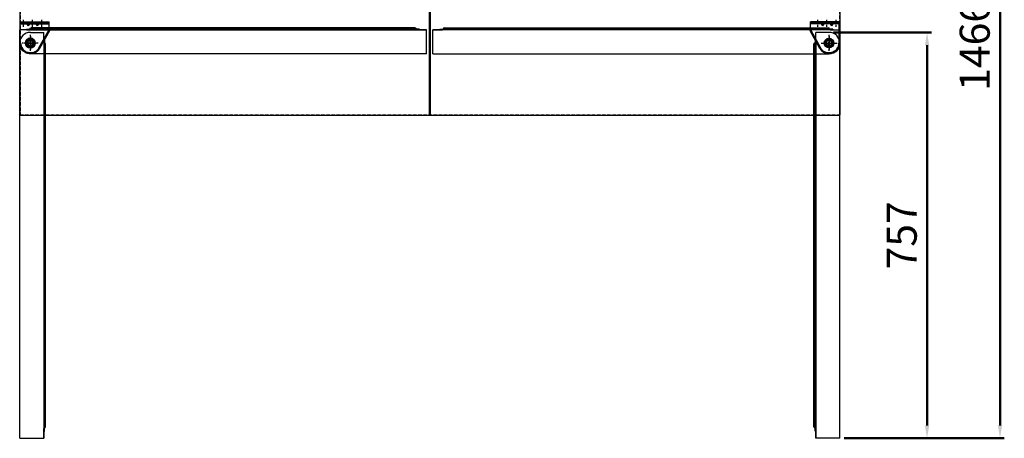
# Model space of a CAD drawing. Units: millimetres. Extents: x -106719 to -103298, y -55312 to -49514.
# Drawn here: x -106711 to -104874, y -51643 to -50863 of the extents above; entities that cross this region are included whole.
import ezdxf

# ---------------------------------------------------------------- set-up
doc = ezdxf.new("R2010")
doc.units = ezdxf.units.MM
for name, pattern in [('AM_ISO08W050x2', [9, 6, -0.75, 1.5, -0.75]), ('CENTER', [7, 4, -1, 1, -1]), ('HIDDEN', [9.525, 6.35, -3.175])]:
    doc.linetypes.add(name, pattern=pattern)
doc.layers.get('0').update_dxf_attribs({"lineweight": 13})
for name, color, linetype in [('\\M+3B5B5\\M+3BEEE', 134, 'Continuous'), ('\\M+3C4C9\\M+3BAF1\\M+3B3DD \\M+3BAA3\\M+3C0CC\\M+3BDBA(\\M+3C0FC\\M+3C7CF)', 6, 'Continuous'), ('Evap 60 48', 7, 'Continuous'), ('Top Plate 72_Mega', 107, 'Continuous'), ('μμ¸¶', 187, 'Continuous')]:
    doc.layers.add(name, color=color, linetype=linetype)
for name, color, linetype, lineweight in [('AM_0', 7, 'Continuous', 50), ('AM_7', 1, 'CENTER', 25), ('AM_8', 1, 'Continuous', 25), ('DI', 3, 'Continuous', 13), ('DR', 7, 'Continuous', 25)]:
    doc.layers.add(name, color=color, linetype=linetype, lineweight=lineweight)
doc.styles.get("Standard").update_dxf_attribs({"font": 'ISOCP.SHX'})
doc.dimstyles.new('AM_ISO$0', dxfattribs={"dimtxt": 3.5, "dimasz": 2.5, "dimexe": 1, "dimexo": 1, "dimgap": 1.5, "dimtad": 1, "dimdsep": 46, "dimtxsty": 'Standard', "dimcen": 0, "dimclrd": 256, "dimclre": 256, "dimclrt": 2, "dimadec": 0, "dimazin": 2, "dimtp": 0.1, "dimtm": 0.1, "dimtfac": 0.71, "dimtdec": 3, "dimtmove": 0, "dimatfit": 3, "dimfxl": 0, "dimlwd": -1, "dimlwe": -1, "dimarcsym": 0})

# ---------------------------------------------------------------- blocks, each defined once
blk = doc.blocks.new('m60454654')
for p, q in [((-489.9, 215.5), (-489.9, -329.1)), ((-489.9, 215.5), (910.3, 215.5)), ((911.5, 214.3), (911.5, -330.3)), ((-488.7, -330.3), (910.3, -330.3))]:
    blk.add_line(p, q)
at = {"layer": 'AM_7', "linetype": 'AM_ISO08W050x2'}
for p, q in [((-519.2, 59.6), (-524, 59.6)), ((-519.2, 59.6), (-519.2, 64.4)), ((-519.2, 59.6), (-514.4, 59.6)), ((-519.2, 59.6), (-519.2, 54.8)), ((940.8, 59.6), (936, 59.6)), ((940.8, 59.6), (940.8, 64.4)), ((940.8, 59.6), (945.6, 59.6)), ((940.8, 59.6), (940.8, 54.8))]:
    blk.add_line(p, q, dxfattribs=at)
at = {"layer": 'Top Plate 72_Mega'}
for p, q in [((-554.2, 328.9), (-554.2, -532.7)), ((-553.5, 328.9), (-554.2, 328.9)), ((-553.5, 328.9), (-554.2, 328.9)), ((-553.5, 329.6), (975.1, 329.6)), ((-553.5, 328.9), (-553.5, 329.6)), ((-553.5, 328.9), (-553.5, 329.6)), ((975.1, 328.9), (975.1, 329.6)), ((975.1, 328.9), (975.1, 329.6)), ((975.1, 328.9), (975.1, 329.6)), ((975.1, 328.9), (975.1, 329.6)), ((975.1, 328.9), (975.8, 328.9)), ((975.1, 328.9), (975.8, 328.9)), ((975.1, 328.9), (975.8, 328.9)), ((975.1, 328.9), (975.8, 328.9)), ((975.8, 328.9), (975.8, -532.7)), ((-489.9, 215.5), (-488.7, 215.5)), ((-489.9, 215.5), (-488.7, 215.5)), ((-489.9, 215.5), (-489.9, 214.3)), ((-489.9, 215.5), (-489.9, 214.3)), ((-488.7, 214.3), (-489.9, 214.3)), ((-488.7, 214.3), (-489.9, 214.3)), ((-489.2, 214.3), (-489.2, -320.3)), ((-488.7, 214.3), (-488.7, 215.5)), ((-488.7, 214.3), (-488.7, 215.5)), ((-488.7, 214.8), (910.3, 214.8)), ((910.3, 215.5), (911.5, 215.5)), ((910.3, 215.5), (910.3, 214.8)), ((910.8, 214.3), (910.8, -329.1)), ((911.5, 214.3), (910.8, 214.3)), ((911.5, 215.5), (911.5, 214.3)), ((-489.2, -320.3), (-489.9, -320.3)), ((-489.9, -329.1), (-489.9, -330.3)), ((-489.9, -329.1), (-489.9, -330.3)), ((-488.7, -330.3), (-489.9, -330.3)), ((-488.7, -330.3), (-489.9, -330.3)), ((-479.9, -329.6), (910.3, -329.6)), ((-479.9, -329.6), (-479.9, -330.3)), ((910.3, -330.3), (910.3, -329.6)), ((911.5, -330.3), (910.3, -330.3)), ((911.5, -329.1), (910.8, -329.1)), ((911.5, -330.3), (911.5, -329.1)), ((-553.5, -532.7), (-554.2, -532.7)), ((-553.5, -532.7), (-554.2, -532.7)), ((-553.5, -532.7), (-553.5, -533.4)), ((-553.5, -532.7), (-553.5, -533.4)), ((-553.5, -533.4), (975.1, -533.4)), ((-553.5, -533.4), (975.1, -533.4)), ((975.1, -532.7), (975.1, -533.4)), ((975.1, -532.7), (975.8, -532.7)), ((975.1, -532.7), (975.1, -533.4)), ((975.1, -532.7), (975.8, -532.7))]:
    blk.add_line(p, q, dxfattribs=at)
at = {"layer": 'Top Plate 72_Mega', "color": 3, "linetype": 'HIDDEN'}
for p, q in [((-553.5, 328.9), (975.1, 328.9)), ((-553.5, 328.9), (-553.5, -532.7)), ((975.1, 328.9), (975.1, -532.7)), ((-553.5, -532.7), (975.1, -532.7))]:
    blk.add_line(p, q, dxfattribs=at)
at = {"layer": 'μμ¸¶'}
for centre, radius in [((-519.2, 59.6), 1.8), ((-519.2, 59.6), 1.7), ((940.8, 59.6), 1.8), ((940.8, 59.6), 1.7)]:
    blk.add_circle(centre, radius, dxfattribs=at)
for centre, start, end in [((-519.2, 59.6), 262.0643, 192.9166), ((940.8, 59.6), 347.0834, 277.9357)]:
    blk.add_arc(centre, 2, start, end, dxfattribs=at)
blk = doc.blocks.new('SDFASDFAWE')
at = {"layer": 'AM_8'}
h = blk.add_hatch(dxfattribs=at)
h.set_pattern_fill('ANSI31', color=256, style=0)
h.set_pattern_definition([(135, (-56629.6537, 11723.047), (2.24506403, 2.24506403), [])])
h.paths.add_polyline_path([(4, 31.9), (4, 30.9), (21, 30.9), (21, 31.9)])
h.paths.add_polyline_path([(4, 30.9), (4, 31.9), (-13, 31.9), (-13, 30.9)])
h.paths.add_polyline_path([(35, 30.9), (35, 31.9), (21, 31.9), (21, 30.9)])
h.paths.add_polyline_path([(-13, 30.9), (-13, 31.9), (-19, 31.9), (-19, 30.9)])
blk.add_line((35, 15.9), (16.6, -17))
blk.add_arc((0, -7.8), 19, 180, 330.8152)
at = {"layer": 'DR'}
for p, q in [((-19, 31.9), (35, 31.9)), ((-19, 30.9), (-19, 31.9)), ((-19, 30.9), (35, 30.9)), ((-19, -7.8), (-19, 30.9)), ((-19, 30.9), (35, 30.9)), ((-19, 28.4), (35, 28.4)), ((-7.1, 28.4), (-4.5, 24.2)), ((-1.9, 28.4), (-4.5, 24.2)), ((-4.5, 24.2), (-4.5, 28.4)), ((9.9, 28.4), (12.5, 24.2)), ((15.1, 28.4), (12.5, 24.2)), ((12.5, 24.2), (12.5, 28.4)), ((35, 30.9), (35, 31.9)), ((35, 15.9), (35, 30.9))]:
    blk.add_line(p, q, dxfattribs=at)
at = {"layer": 'DR', "color": 1, "linetype": 'CENTER'}
for p, q in [((-13, 22.6), (-13, 35.7)), ((4, 22.6), (4, 35.7)), ((21, 22.6), (21, 35.7)), ((0, -15.5), (0, 0)), ((-7.8, -7.8), (7.8, -7.8))]:
    blk.add_line(p, q, dxfattribs=at)
at = {"layer": 'Evap 60 48'}
for p, q in [((-3.5, -3.8), (3.5, -3.8)), ((-3.5, -11.7), (3.5, -11.7))]:
    blk.add_line(p, q, dxfattribs=at)
blk.add_circle((0, -7.8), 1.5, dxfattribs=at)
for start, end in [(131.203, 228.797), (311.203, 48.797)]:
    blk.add_arc((0, -7.8), 5.25, start, end, dxfattribs=at)
blk = doc.blocks.new('SDFASDFASDFAS')
at = {"layer": '\\M+3B5B5\\M+3BEEE'}
for p, q in [((-345.6, 0), (-327.6, 0)), ((-345.6, -45), (-345.6, 0)), ((395.4, 0), (413.4, 0)), ((413.4, -25), (413.4, 0)), ((-345.6, -45), (393.4, -45))]:
    blk.add_line(p, q, dxfattribs=at)
blk.add_arc((393.4, -25), 20, 270, 0, dxfattribs=at)
at = {"layer": '\\M+3C4C9\\M+3BAF1\\M+3B3DD \\M+3BAA3\\M+3C0CC\\M+3BDBA(\\M+3C0FC\\M+3C7CF)'}
for p, q in [((400.4, 0), (-345.6, 0)), ((-332.6, 1.2), (394.1, 1.2)), ((-332.6, 1.2), (-332.6, 0)), ((-324.4, 3.2), (392.1, 3.2)), ((400.4, 1.2), (394.1, 1.2)), ((400.4, 1.2), (400.4, 0))]:
    blk.add_line(p, q, dxfattribs=at)
for centre, start, end in [((-324.4, 1.2), 90, 180), ((392.1, 1.2), 0, 90)]:
    blk.add_arc(centre, 2, start, end, dxfattribs=at)
at = {"layer": 'DR', "color": 1, "linetype": 'CENTER'}
for p, q in [((393.4, -11.9), (393.4, -37.8)), ((378.7, -25), (408.7, -25))]:
    blk.add_line(p, q, dxfattribs=at)
at = {"layer": 'DR'}
for radius in [9, 8.5]:
    blk.add_circle((393.4, -25), radius, dxfattribs=at)
at = {"layer": 'Evap 60 48'}
for radius in [6.5, 5.5]:
    blk.add_circle((393.4, -25), radius, dxfattribs=at)
blk = doc.blocks.new('*D108')
at = {"layer": 'AM_0', "linetype": 'ByBlock'}
for p, q in [((-105173.4, -50177.8), (-104873.8, -50177.8)), ((-104881.8, -50201.8), (-104881.8, -51619.4)), ((-105172.7, -51643.4), (-104873.8, -51643.4))]:
    blk.add_line(p, q, dxfattribs=at)
for points in [[(-104885.8, -50201.8), (-104877.8, -50201.8), (-104881.8, -50177.8)], [(-104885.8, -51619.4), (-104877.8, -51619.4), (-104881.8, -51643.4)]]:
    blk.add_solid(points, dxfattribs=at)
at = {"layer": 'Defpoints', "color": 0, "linetype": 'ByBlock'}
for p in [(-105181.4, -50177.8), (-105180.7, -51643.4), (-104881.8, -51643.4)]:
    blk.add_point(p, dxfattribs=at)
at = {"layer": 'AM_0', "color": 2, "linetype": 'ByBlock', "insert": (-104921.8, -50910.6), "char_height": 56, "attachment_point": 5, "rotation": 90}
blk.add_mtext('1466', dxfattribs=at)
blk = doc.blocks.new('*D109')
at = {"layer": 'AM_0', "linetype": 'ByBlock'}
for p, q in [((-105192.7, -50886.4), (-105009.9, -50886.4)), ((-105017.9, -50910.4), (-105017.9, -51619.4)), ((-105066.3, -51643.4), (-105009.9, -51643.4))]:
    blk.add_line(p, q, dxfattribs=at)
for points in [[(-105021.9, -50910.4), (-105013.9, -50910.4), (-105017.9, -50886.4)], [(-105021.9, -51619.4), (-105013.9, -51619.4), (-105017.9, -51643.4)]]:
    blk.add_solid(points, dxfattribs=at)
at = {"layer": 'Defpoints', "color": 0, "linetype": 'ByBlock'}
for p in [(-105200.7, -50886.4), (-105074.3, -51643.4), (-105017.9, -51643.4)]:
    blk.add_point(p, dxfattribs=at)
at = {"layer": 'AM_0', "color": 2, "linetype": 'ByBlock', "insert": (-105057.9, -51264.9), "char_height": 56, "attachment_point": 5, "rotation": 90}
blk.add_mtext('757', dxfattribs=at)
blk = doc.blocks.new('313131331')
at = {"layer": '\\M+3B5B5\\M+3BEEE'}
for p, q in [((-106890.7, -50886.4), (-106865.7, -50886.4)), ((-106865.7, -50904.4), (-106865.7, -50886.4)), ((-106910.7, -51643.4), (-106910.7, -50906.4)), ((-106865.7, -51643.4), (-106865.7, -51625.4)), ((-106910.7, -51643.4), (-106865.7, -51643.4))]:
    blk.add_line(p, q, dxfattribs=at)
blk.add_arc((-106890.7, -50906.4), 20, 90, 180, dxfattribs=at)
at = {"layer": '\\M+3C4C9\\M+3BAF1\\M+3B3DD \\M+3BAA3\\M+3C0CC\\M+3BDBA(\\M+3C0FC\\M+3C7CF)'}
for p, q in [((-106864.5, -50899.4), (-106865.7, -50899.4)), ((-106865.7, -50899.4), (-106865.7, -51643.4)), ((-106864.5, -50899.4), (-106864.5, -50905.6)), ((-106864.5, -51630.4), (-106864.5, -50905.6)), ((-106862.5, -51622.1), (-106862.5, -50907.6)), ((-106864.5, -51630.4), (-106865.7, -51630.4))]:
    blk.add_line(p, q, dxfattribs=at)
for centre, start, end in [((-106864.5, -50907.6), 0, 90), ((-106864.5, -51622.1), 270, 0)]:
    blk.add_arc(centre, 2, start, end, dxfattribs=at)
at = {"layer": 'DR', "color": 1, "linetype": 'CENTER'}
for p, q in [((-106890.7, -50921), (-106890.7, -50891.1)), ((-106877.6, -50906.4), (-106903.5, -50906.4))]:
    blk.add_line(p, q, dxfattribs=at)
at = {"layer": 'DR'}
for radius in [9, 8.5]:
    blk.add_circle((-106890.7, -50906.4), radius, dxfattribs=at)
at = {"layer": 'Evap 60 48'}
for radius in [6.5, 5.5]:
    blk.add_circle((-106890.7, -50906.4), radius, dxfattribs=at)

msp = doc.modelspace()

# ---------------------------------------------------------------- linework, layer by layer
at = {"layer": '\\M+3B5B5\\M+3BEEE'}
for p, q in [((-105200.67, -50886.37), (-105225.67, -50886.37)), ((-105225.67, -50904.37), (-105225.67, -50886.37)), ((-105180.67, -51643.37), (-105180.67, -50906.37)), ((-105225.67, -51643.37), (-105225.67, -51625.37)), ((-105180.67, -51643.37), (-105225.67, -51643.37))]:
    msp.add_line(p, q, dxfattribs=at)
msp.add_arc((-105200.67, -50906.37), 20, 0, 90, dxfattribs=at)
at = {"layer": '\\M+3C4C9\\M+3BAF1\\M+3B3DD \\M+3BAA3\\M+3C0CC\\M+3BDBA(\\M+3C0FC\\M+3C7CF)'}
for p, q in [((-105228.87, -51622.12), (-105228.87, -50907.62)), ((-105226.87, -50899.37), (-105226.87, -50905.62)), ((-105226.87, -50899.37), (-105225.67, -50899.37)), ((-105226.87, -51630.37), (-105226.87, -50905.62)), ((-105225.67, -50899.37), (-105225.67, -51643.37)), ((-105226.87, -51630.37), (-105225.67, -51630.37))]:
    msp.add_line(p, q, dxfattribs=at)
for centre, start, end in [((-105226.87, -50907.62), 90, 180), ((-105226.87, -51622.12), 180, 270)]:
    msp.add_arc(centre, 2, start, end, dxfattribs=at)
at = {"layer": 'AM_0', "linetype": 'ByBlock'}
for p, q in [((-105945.67, -50177.94), (-105945.67, -51040.64)), ((-106709.97, -51040.09), (-106710.67, -51040.09)), ((-106709.97, -51040.09), (-106710.67, -51040.09)), ((-106709.97, -51040.09), (-106709.97, -51040.79)), ((-106709.97, -51040.09), (-106709.97, -51040.79))]:
    msp.add_line(p, q, dxfattribs=at)
at = {"layer": 'DR', "color": 1, "linetype": 'CENTER'}
for p, q in [((-105200.67, -50920.99), (-105200.67, -50891.06)), ((-105213.73, -50906.37), (-105187.89, -50906.37))]:
    msp.add_line(p, q, dxfattribs=at)
at = {"layer": 'DR'}
for radius in [9, 8.5]:
    msp.add_circle((-105200.67, -50906.37), radius, dxfattribs=at)
at = {"layer": 'Evap 60 48'}
for radius in [6.5, 5.5]:
    msp.add_circle((-105200.67, -50906.37), radius, dxfattribs=at)

# ---------------------------------------------------------------- block references
at = {"layer": 'AM_0', "linetype": 'ByBlock'}
for name, p in [('m60454654', (-106156.46, -50507.36)), ('SDFASDFAWE', (-106690.67, -50898.61)), ('SDFASDFASDFAS', (-105594.04, -50881.37))]:
    msp.add_blockref(name, p, dxfattribs=at)
at = {"layer": 'AM_0', "linetype": 'ByBlock', "xscale": -1}
for name, p in [('SDFASDFASDFAS', (-106297.31, -50881.37)), ('SDFASDFAWE', (-105200.67, -50898.61))]:
    msp.add_blockref(name, p, dxfattribs=at)
at = {"layer": 'DI', "color": 4}
msp.add_blockref('313131331', (200, 0), dxfattribs=at)

# ---------------------------------------------------------------- dimensions: what is measured, and where the dimension line sits
at = {"layer": 'AM_0', "linetype": 'ByBlock'}
for base, p1, p2, picture, middle in [((-104881.82, -51643.37), (-105181.37, -50177.79), (-105180.67, -51643.37), '*D108', (-104921.82, -50910.58)), ((-105017.91, -51643.37), (-105200.67, -50886.37), (-105074.29, -51643.37), '*D109', (-105057.91, -51264.87))]:
    dim = msp.add_linear_dim(base=base, p1=p1, p2=p2, angle=90, dimstyle='AM_ISO$0', override={"dimscale": 8, "dimtxt": 7, "dimasz": 3, "dimdec": 0, "dimcen": -0.2, "dimadec": 8, "dimtdec": 0}, dxfattribs=at)
    dim.commit()
    dim.dimension.update_dxf_attribs({"geometry": picture, "text_midpoint": middle})

doc.saveas('drawing.dxf')
